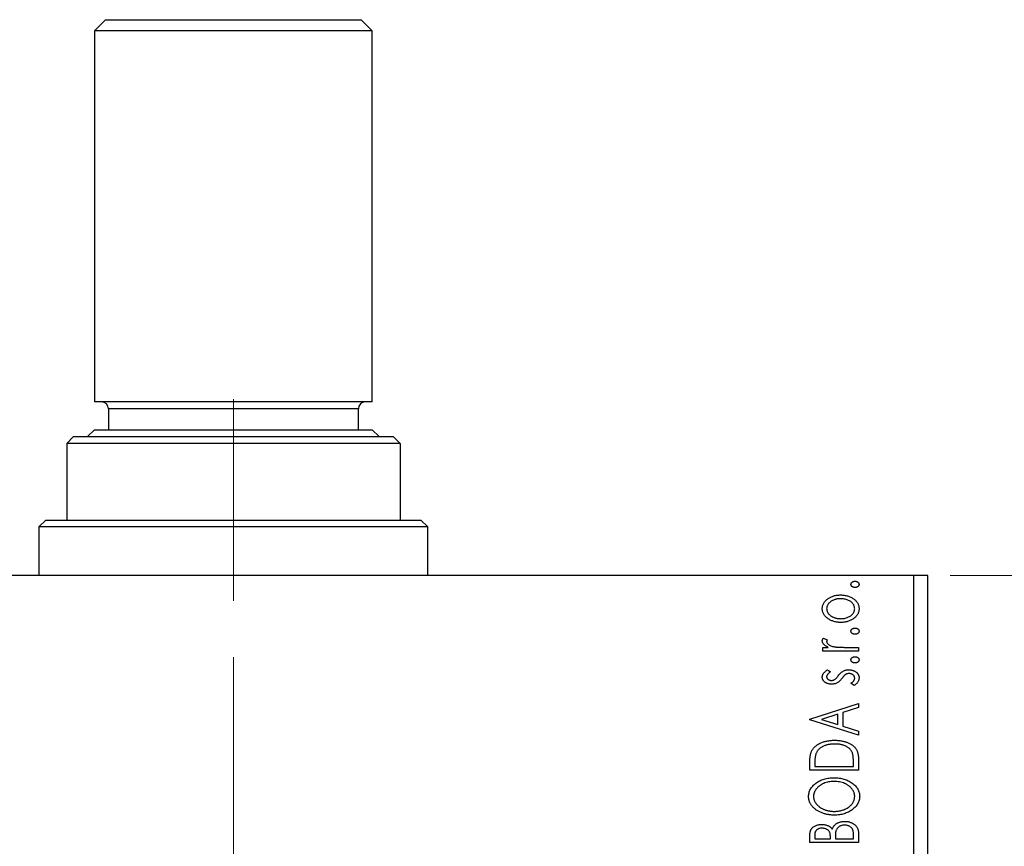
# Model space of a CAD drawing. Units: millimetres. Extents: x 15 to 430, y 5 to 292.
# Drawn here: x 108 to 152, y 97 to 134 of the extents above; entities that cross this region are included whole.
import ezdxf

# ---------------------------------------------------------------- set-up
doc = ezdxf.new("R2010")
doc.units = ezdxf.units.MM
doc.linetypes.add('CENTERX2', pattern=[20.32, 12.7, -2.54, 2.54, -2.54])
doc.styles.add('SLDTEXTSTYLE0', font='TXT', dxfattribs={"width": 0.75})
doc.dimstyles.new('SLDDIMSTYLE0', dxfattribs={"dimtxt": 3.5, "dimasz": 3.302, "dimexe": 0, "dimexo": 0.0625, "dimgap": 0.875, "dimtad": 1, "dimdec": 0, "dimlfac": 1.6, "dimrnd": 1e-09, "dimzin": 12, "dimdsep": 46, "dimtxsty": 'SLDTEXTSTYLE0', "dimsah": 1, "dimcen": 0.09, "dimadec": 0, "dimazin": 3, "dimtfac": 1, "dimtdec": 0, "dimtofl": 0, "dimtmove": 0, "dimatfit": 3, "dimfxl": 1, "dimfrac": 2, "dimtolj": 1, "dimtzin": 12, "dimarcsym": 0})

# ---------------------------------------------------------------- blocks, each defined once
blk = doc.blocks.new('_D_11')
at = {"color": 7, "linetype": 'Continuous', "lineweight": 0}
for p, q in [((149.44, 109.06), (159.44, 109.06)), ((158.44, 79.06), (158.44, 109.06)), ((151.44, 79.06), (159.44, 79.06))]:
    blk.add_line(p, q, dxfattribs=at)
at = {"color": 7, "linetype": 'Continuous', "lineweight": 18}
for points in [[(158.44, 109.06), (157.932, 105.758), (158.948, 105.758)], [(158.44, 79.06), (158.948, 82.362), (157.932, 82.362)]]:
    blk.add_solid(points, dxfattribs=at)
at = {"color": 7, "linetype": 'Continuous', "lineweight": 18, "insert": (153.928, 91.474), "char_height": 3.5, "attachment_point": 1, "rotation": 90, "style": 'SLDTEXTSTYLE0'}
blk.add_mtext('48', dxfattribs=at)

msp = doc.modelspace()

# ---------------------------------------------------------------- linework, layer by layer
at = {"color": 7, "linetype": 'Continuous', "lineweight": 25}
for p, q in [((111.44, 134.06), (110.94, 133.56)), ((111.44, 134.06), (122.94, 134.06)), ((123.44, 133.56), (122.94, 134.06)), ((110.94, 133.56), (110.94, 116.8725)), ((123.44, 133.56), (110.94, 133.56)), ((123.44, 116.8725), (123.44, 133.56)), ((123.44, 116.8725), (110.94, 116.8725)), ((111.565, 116.56), (111.565, 115.6225)), ((122.815, 115.6225), (122.815, 116.56)), ((110.0025, 115.31), (109.69, 114.9975)), ((110.0025, 115.31), (124.3775, 115.31)), ((110.94, 115.6225), (110.6275, 115.31)), ((110.94, 115.6225), (123.44, 115.6225)), ((123.7525, 115.31), (123.44, 115.6225)), ((124.69, 114.9975), (124.3775, 115.31)), ((109.69, 114.9975), (109.69, 111.56)), ((124.69, 114.9975), (109.69, 114.9975)), ((124.69, 114.9975), (124.69, 111.56)), ((108.7525, 111.56), (108.44, 111.2475)), ((108.44, 111.2475), (108.44, 109.06)), ((125.94, 111.2475), (108.44, 111.2475)), ((108.7525, 111.56), (109.69, 111.56)), ((109.69, 111.56), (124.69, 111.56)), ((124.69, 111.56), (125.6275, 111.56)), ((125.94, 111.2475), (125.6275, 111.56)), ((125.94, 109.06), (125.94, 111.2475)), ((147.815, 109.06), (86.565, 109.06)), ((147.815, 83.7475), (147.815, 109.06)), ((148.44, 109.06), (147.815, 109.06)), ((148.44, 83.7475), (148.44, 109.06)), ((143.7432, 106.2555), (143.9132, 106.1753)), ((143.7164, 105.8348), (143.9518, 105.8348)), ((143.7164, 105.6666), (143.7164, 105.8348)), ((145.315, 105.6666), (143.7164, 105.6666)), ((144.7778, 105.8348), (145.315, 105.8348)), ((145.315, 105.8348), (145.315, 105.6666)), ((143.9158, 104.8252), (144.053, 104.7266)), ((145.1266, 104.1241), (144.9785, 104.2205)), ((143.1275, 102.6097), (145.315, 103.3108)), ((145.315, 103.3108), (145.315, 103.1276)), ((144.3895, 102.831), (143.6551, 102.5952)), ((144.3895, 102.3603), (144.3895, 102.831)), ((145.315, 103.1276), (144.6139, 102.9028)), ((144.6139, 102.9028), (144.6139, 102.2885)), ((143.1275, 102.5816), (143.1275, 102.6097)), ((145.315, 101.8805), (143.1275, 102.5816)), ((143.6551, 102.5952), (144.3895, 102.3603)), ((144.6139, 102.2885), (145.315, 102.0637)), ((145.315, 102.0637), (145.315, 101.8805)), ((143.1275, 100.31), (143.1275, 100.6413)), ((143.3519, 100.5887), (143.3519, 100.4783)), ((145.0906, 100.4783), (145.0906, 100.6592)), ((145.315, 100.8183), (145.315, 100.31)), ((145.315, 100.31), (143.1275, 100.31)), ((143.3519, 100.4783), (145.0906, 100.4783)), ((145.315, 97.4941), (145.315, 97.0568)), ((143.1275, 97.0568), (143.1275, 97.3662)), ((145.315, 97.0568), (143.1275, 97.0568)), ((143.3519, 97.3995), (143.3519, 97.2251)), ((143.3519, 97.2251), (144.053, 97.2251)), ((144.053, 97.2251), (144.053, 97.311)), ((144.2773, 97.3101), (144.2773, 97.2251)), ((144.2773, 97.2251), (145.0906, 97.2251)), ((145.0906, 97.2251), (145.0906, 97.4174))]:
    msp.add_line(p, q, dxfattribs=at)
at = {"color": 7, "linetype": 'CENTERX2', "lineweight": 18}
for p, q in [((117.19, 116.9975), (117.19, 109.56)), ((117.19, 72.3725), (117.19, 111.06))]:
    msp.add_line(p, q, dxfattribs=at)
at = {"color": 8, "linetype": 'Continuous', "lineweight": 25}
msp.add_line((122.815, 116.56), (111.565, 116.56), dxfattribs=at)
at = {"color": 7, "linetype": 'Continuous', "lineweight": 25}
for centre, start, end in [((111.2525, 116.56), 0, 90), ((123.1275, 116.56), 90, 180)]:
    msp.add_arc(centre, 0.3125, start, end, dxfattribs=at)
for points, knots in [([(144.9785, 108.6674), (144.9792, 108.6768), (144.9806, 108.6954), (144.9908, 108.7223), (145.0079, 108.7467), (145.0314, 108.7679), (145.059, 108.7857), (145.0903, 108.7986), (145.1246, 108.8061), (145.1484, 108.8071), (145.1608, 108.8076)], [0, 0, 0, 0, 0.1109469, 0.2192624, 0.334256, 0.4584177, 0.5891611, 0.7194965, 0.8551385, 1, 1, 1, 1]), ([(145.1608, 108.5271), (145.1485, 108.5277), (145.1246, 108.5287), (145.0902, 108.536), (145.0591, 108.5496), (145.0314, 108.5672), (145.0081, 108.5884), (144.9907, 108.6125), (144.9806, 108.6393), (144.9792, 108.6579), (144.9785, 108.6674)], [0, 0, 0, 0, 0.1449692, 0.280712, 0.4118129, 0.5426535, 0.6669075, 0.7805746, 0.8889706, 1, 1, 1, 1]), ([(145.1608, 108.8076), (145.1728, 108.8071), (145.1963, 108.806), (145.2303, 108.7986), (145.2616, 108.7857), (145.2892, 108.7677), (145.3132, 108.7469), (145.3301, 108.7222), (145.341, 108.6956), (145.3424, 108.6768), (145.343, 108.6674)], [0, 0, 0, 0, 0.1416497, 0.2775022, 0.40804, 0.5389864, 0.6646112, 0.7797834, 0.8888808, 1, 1, 1, 1]), ([(145.343, 108.6674), (145.3424, 108.6579), (145.341, 108.6392), (145.3302, 108.6126), (145.313, 108.5883), (145.2893, 108.5674), (145.2615, 108.5496), (145.2304, 108.536), (145.1963, 108.5287), (145.1728, 108.5277), (145.1608, 108.5271)], [0, 0, 0, 0, 0.1112019, 0.2203806, 0.3342243, 0.4599427, 0.5909866, 0.7222911, 0.8582448, 1, 1, 1, 1]), ([(143.9518, 108.0272), (143.972, 108.0402), (144.0126, 108.0664), (144.0771, 108.0994), (144.1442, 108.1276), (144.214, 108.151), (144.2867, 108.1688), (144.3621, 108.1816), (144.4402, 108.189), (144.4932, 108.1901), (144.5201, 108.1906)], [0, 0, 0, 0, 0.1202985, 0.2410742, 0.3614413, 0.4837618, 0.6085547, 0.735138, 0.8656394, 1, 1, 1, 1]), ([(144.5201, 108.1906), (144.5472, 108.1902), (144.6005, 108.1893), (144.6791, 108.1804), (144.7554, 108.1678), (144.8288, 108.1481), (144.9, 108.1241), (144.9683, 108.0943), (145.0339, 108.0589), (145.0965, 108.0192), (145.154, 107.9751), (145.2044, 107.927), (145.2474, 107.8761), (145.2822, 107.8217), (145.3099, 107.7642), (145.329, 107.7034), (145.3408, 107.6397), (145.3423, 107.5962), (145.343, 107.5741)], [0, 0, 0, 0, 0.0711073, 0.1402586, 0.2077105, 0.2744266, 0.3397861, 0.4051614, 0.4701302, 0.5357758, 0.5998607, 0.6604524, 0.7185423, 0.7747009, 0.8300309, 0.8856748, 0.9418886, 1, 1, 1, 1]), ([(143.6884, 107.5741), (143.689, 107.5965), (143.6903, 107.6407), (143.7037, 107.7051), (143.7243, 107.7666), (143.7531, 107.8253), (143.791, 107.8805), (143.8362, 107.9334), (143.8903, 107.9828), (143.9308, 108.0121), (143.9518, 108.0272)], [0, 0, 0, 0, 0.1227952, 0.2420554, 0.3596161, 0.4775012, 0.5992755, 0.7259789, 0.8586685, 1, 1, 1, 1]), ([(144.5214, 108.0223), (144.4998, 108.0219), (144.4573, 108.021), (144.3948, 108.0149), (144.3347, 108.0043), (144.277, 107.9898), (144.2217, 107.9716), (144.1688, 107.9486), (144.1184, 107.9214), (144.0709, 107.8905), (144.0275, 107.8569), (143.9896, 107.8212), (143.957, 107.7842), (143.9306, 107.7452), (143.9102, 107.7044), (143.8956, 107.6623), (143.8865, 107.6186), (143.8853, 107.5887), (143.8847, 107.5736)], [0, 0, 0, 0, 0.0755327, 0.1483131, 0.2192562, 0.2881622, 0.3559068, 0.4226143, 0.4892535, 0.5556051, 0.6202929, 0.6805519, 0.737316, 0.7920643, 0.8445291, 0.8958255, 0.9473421, 1, 1, 1, 1]), ([(145.1467, 107.5736), (145.1459, 107.5937), (145.1442, 107.6338), (145.1279, 107.6923), (145.1027, 107.7483), (145.0672, 107.801), (145.0228, 107.8496), (144.9695, 107.8934), (144.9077, 107.9313), (144.8388, 107.9639), (144.7643, 107.9899), (144.6859, 108.0089), (144.6045, 108.0199), (144.5493, 108.0215), (144.5214, 108.0223)], [0, 0, 0, 0, 0.0706957, 0.140939, 0.2120731, 0.2862568, 0.3634503, 0.4434694, 0.5282534, 0.6182156, 0.7114304, 0.8056223, 0.901646, 1, 1, 1, 1]), ([(143.9531, 107.1201), (143.932, 107.1351), (143.8912, 107.1642), (143.8371, 107.214), (143.7913, 107.2666), (143.7535, 107.3222), (143.7244, 107.3809), (143.7037, 107.4427), (143.6904, 107.5073), (143.6891, 107.5516), (143.6884, 107.5741)], [0, 0, 0, 0, 0.1415447, 0.2738344, 0.4006775, 0.5220846, 0.6406844, 0.7578907, 0.8775749, 1, 1, 1, 1]), ([(143.8847, 107.5736), (143.8853, 107.5585), (143.8866, 107.5286), (143.8955, 107.4846), (143.9104, 107.4423), (143.9303, 107.4013), (143.9573, 107.3626), (143.9894, 107.3252), (144.0274, 107.2895), (144.0711, 107.2564), (144.1182, 107.2253), (144.1689, 107.1987), (144.2217, 107.1758), (144.2769, 107.1569), (144.3347, 107.1424), (144.3948, 107.1325), (144.4573, 107.1262), (144.4998, 107.1253), (144.5214, 107.1249)], [0, 0, 0, 0, 0.0526345, 0.104628, 0.1559017, 0.2087997, 0.2631017, 0.3202264, 0.3804586, 0.4448054, 0.5111275, 0.5774967, 0.6441745, 0.712052, 0.7809274, 0.8517528, 0.9245008, 1, 1, 1, 1]), ([(145.343, 107.5741), (145.3423, 107.5518), (145.3408, 107.5082), (145.329, 107.4442), (145.3099, 107.3834), (145.2821, 107.3259), (145.2475, 107.2712), (145.2043, 107.2202), (145.154, 107.1721), (145.0965, 107.128), (145.0339, 107.0884), (144.9683, 107.0529), (144.8999, 107.0233), (144.8289, 106.9984), (144.7553, 106.9796), (144.6791, 106.9668), (144.6005, 106.9579), (144.5472, 106.9571), (144.5201, 106.9566)], [0, 0, 0, 0, 0.05845188, 0.11462435, 0.17022728, 0.22551659, 0.28195732, 0.34000442, 0.4005516, 0.46458933, 0.53018669, 0.59510773, 0.66043496, 0.72587149, 0.79244222, 0.85984451, 0.92894495, 1, 1, 1, 1]), ([(144.5214, 107.1249), (144.5493, 107.1257), (144.6045, 107.1274), (144.686, 107.1382), (144.7642, 107.1579), (144.8388, 107.1837), (144.9075, 107.2165), (144.9698, 107.2537), (145.0226, 107.2981), (145.0673, 107.3467), (145.1026, 107.3993), (145.128, 107.4551), (145.1442, 107.5134), (145.1459, 107.5535), (145.1467, 107.5736)], [0, 0, 0, 0, 0.0983824, 0.1944338, 0.2887749, 0.3820167, 0.4720047, 0.5565428, 0.6369134, 0.7141291, 0.7883342, 0.8590204, 0.9292839, 1, 1, 1, 1]), ([(144.5201, 106.9566), (144.4934, 106.9572), (144.4405, 106.9582), (144.3626, 106.9657), (144.2874, 106.9783), (144.215, 106.9964), (144.1454, 107.0197), (144.0781, 107.0476), (144.0138, 107.081), (143.9733, 107.1071), (143.9531, 107.1201)], [0, 0, 0, 0, 0.13391518, 0.2646939, 0.39154632, 0.51518482, 0.63776529, 0.75906262, 0.87944583, 1, 1, 1, 1]), ([(144.9785, 106.564), (144.9792, 106.5734), (144.9806, 106.5921), (144.9908, 106.619), (145.0079, 106.6434), (145.0314, 106.6645), (145.059, 106.6823), (145.0903, 106.6952), (145.1246, 106.7027), (145.1484, 106.7037), (145.1608, 106.7042)], [0, 0, 0, 0, 0.1109469, 0.2192624, 0.334256, 0.4584177, 0.5891611, 0.7194965, 0.8551385, 1, 1, 1, 1]), ([(145.1608, 106.4238), (145.1485, 106.4243), (145.1246, 106.4253), (145.0902, 106.4326), (145.0591, 106.4462), (145.0314, 106.4639), (145.0081, 106.4851), (144.9907, 106.5091), (144.9806, 106.5359), (144.9792, 106.5546), (144.9785, 106.564)], [0, 0, 0, 0, 0.14496923, 0.28071205, 0.41181289, 0.54265353, 0.66690752, 0.78057461, 0.88897056, 1, 1, 1, 1]), ([(145.1608, 106.7042), (145.1728, 106.7037), (145.1963, 106.7027), (145.2303, 106.6952), (145.2616, 106.6823), (145.2892, 106.6644), (145.3132, 106.6435), (145.3301, 106.6189), (145.341, 106.5922), (145.3424, 106.5735), (145.343, 106.564)], [0, 0, 0, 0, 0.1416497, 0.2775022, 0.40804, 0.5389864, 0.6646112, 0.7797834, 0.8888808, 1, 1, 1, 1]), ([(145.343, 106.564), (145.3424, 106.5546), (145.341, 106.5358), (145.3302, 106.5092), (145.313, 106.4849), (145.2893, 106.464), (145.2615, 106.4462), (145.2304, 106.4327), (145.1963, 106.4254), (145.1728, 106.4243), (145.1608, 106.4238)], [0, 0, 0, 0, 0.1112019, 0.2203806, 0.3342243, 0.4599427, 0.5909866, 0.7222911, 0.8582448, 1, 1, 1, 1]), ([(143.6884, 106.1276), (143.6892, 106.1377), (143.6908, 106.1589), (143.7016, 106.1908), (143.7191, 106.2237), (143.7348, 106.2445), (143.7432, 106.2555)], [0, 0, 0, 0, 0.2148403, 0.4486159, 0.7073317, 1, 1, 1, 1]), ([(143.9518, 105.8348), (143.93, 105.8458), (143.8888, 105.8664), (143.8331, 105.9005), (143.787, 105.9359), (143.7505, 105.9725), (143.7224, 106.0099), (143.703, 106.0483), (143.6908, 106.0877), (143.6892, 106.1143), (143.6884, 106.1276)], [0, 0, 0, 0, 0.1760532, 0.3324328, 0.4715406, 0.594664, 0.7048376, 0.8077197, 0.9045519, 1, 1, 1, 1]), ([(143.9132, 106.1753), (143.909, 106.1682), (143.9011, 106.1549), (143.8916, 106.1353), (143.8859, 106.1171), (143.8851, 106.1054), (143.8847, 106.1)], [0, 0, 0, 0, 0.303369, 0.5703085, 0.7999487, 1, 1, 1, 1]), ([(143.8847, 106.1), (143.8858, 106.0879), (143.8879, 106.0632), (143.9055, 106.0277), (143.932, 105.993), (143.9696, 105.9598), (144.0179, 105.9284), (144.0783, 105.902), (144.1495, 105.8781), (144.2015, 105.867), (144.2291, 105.8611)], [0, 0, 0, 0, 0.0800296, 0.1648792, 0.2604651, 0.371178, 0.4983164, 0.644397, 0.8112926, 1, 1, 1, 1]), ([(144.2291, 105.8611), (144.2418, 105.8589), (144.2702, 105.8541), (144.3172, 105.8495), (144.3728, 105.8442), (144.437, 105.8413), (144.51, 105.8378), (144.5915, 105.8366), (144.6818, 105.835), (144.7448, 105.8349), (144.7778, 105.8348)], [0, 0, 0, 0, 0.0702316, 0.156838, 0.2576428, 0.3749761, 0.5073967, 0.656471, 0.8198748, 1, 1, 1, 1]), ([(144.9785, 105.2739), (144.9792, 105.2834), (144.9806, 105.302), (144.9908, 105.3289), (145.0079, 105.3533), (145.0314, 105.3745), (145.059, 105.3923), (145.0903, 105.4052), (145.1246, 105.4127), (145.1484, 105.4137), (145.1608, 105.4142)], [0, 0, 0, 0, 0.11094694, 0.21926236, 0.33425601, 0.45841768, 0.58916111, 0.71949652, 0.85513848, 1, 1, 1, 1]), ([(145.1608, 105.1337), (145.1485, 105.1342), (145.1246, 105.1353), (145.0902, 105.1426), (145.0591, 105.1562), (145.0314, 105.1738), (145.0081, 105.195), (144.9907, 105.219), (144.9806, 105.2459), (144.9792, 105.2645), (144.9785, 105.2739)], [0, 0, 0, 0, 0.1449692, 0.280712, 0.4118129, 0.5426535, 0.6669075, 0.7805746, 0.8889706, 1, 1, 1, 1]), ([(145.1608, 105.4142), (145.1728, 105.4136), (145.1963, 105.4126), (145.2303, 105.4052), (145.2616, 105.3923), (145.2892, 105.3743), (145.3132, 105.3535), (145.3301, 105.3288), (145.341, 105.3021), (145.3424, 105.2834), (145.343, 105.2739)], [0, 0, 0, 0, 0.1416497, 0.2775022, 0.40804, 0.5389864, 0.6646112, 0.7797834, 0.8888808, 1, 1, 1, 1]), ([(145.343, 105.2739), (145.3424, 105.2645), (145.341, 105.2458), (145.3302, 105.2191), (145.313, 105.1948), (145.2893, 105.174), (145.2615, 105.1562), (145.2304, 105.1426), (145.1963, 105.1353), (145.1728, 105.1343), (145.1608, 105.1337)], [0, 0, 0, 0, 0.11120192, 0.2203806, 0.33422427, 0.4599427, 0.59098661, 0.72229112, 0.8582448, 1, 1, 1, 1]), ([(143.6884, 104.5005), (143.6891, 104.514), (143.6905, 104.5414), (143.7017, 104.5824), (143.7199, 104.6233), (143.7455, 104.6639), (143.7777, 104.7047), (143.8171, 104.7454), (143.8632, 104.7864), (143.8978, 104.8119), (143.9158, 104.8252)], [0, 0, 0, 0, 0.0984605, 0.1998335, 0.3081984, 0.4235895, 0.5496447, 0.6868907, 0.8364401, 1, 1, 1, 1]), ([(144.053, 104.7266), (144.0397, 104.7176), (144.0144, 104.7003), (143.98, 104.6731), (143.9508, 104.646), (143.927, 104.6188), (143.9081, 104.592), (143.8948, 104.565), (143.8863, 104.538), (143.8852, 104.5199), (143.8847, 104.511)], [0, 0, 0, 0, 0.1694806, 0.3231953, 0.4628937, 0.5897342, 0.7039885, 0.8088588, 0.9069757, 1, 1, 1, 1]), ([(144.4097, 104.557), (144.4283, 104.5816), (144.4635, 104.628), (144.5212, 104.6868), (144.5757, 104.7362), (144.6154, 104.7592), (144.634, 104.77)], [0, 0, 0, 0, 0.2961532, 0.5596053, 0.7928841, 1, 1, 1, 1]), ([(144.737, 104.6171), (144.7314, 104.6134), (144.7194, 104.6054), (144.7014, 104.5907), (144.6824, 104.573), (144.6625, 104.5518), (144.6411, 104.5281), (144.6193, 104.5006), (144.596, 104.4704), (144.5804, 104.449), (144.5722, 104.4379)], [0, 0, 0, 0, 0.0824258, 0.1766441, 0.2843079, 0.4007932, 0.5326599, 0.675246, 0.8310014, 1, 1, 1, 1]), ([(144.634, 104.77), (144.6527, 104.7786), (144.6904, 104.7959), (144.7512, 104.8122), (144.815, 104.8234), (144.8588, 104.8246), (144.8812, 104.8252)], [0, 0, 0, 0, 0.2406089, 0.486656, 0.7371318, 1, 1, 1, 1]), ([(144.8895, 104.657), (144.8756, 104.6565), (144.8484, 104.6555), (144.8089, 104.6476), (144.7712, 104.6358), (144.7484, 104.6233), (144.737, 104.6171)], [0, 0, 0, 0, 0.2616235, 0.5106584, 0.7566259, 1, 1, 1, 1]), ([(144.8812, 104.8252), (144.897, 104.8248), (144.928, 104.824), (144.9737, 104.8198), (145.0176, 104.812), (145.0595, 104.8002), (145.0999, 104.7866), (145.1381, 104.7689), (145.1743, 104.748), (145.2087, 104.7247), (145.2399, 104.6987), (145.2674, 104.6709), (145.2909, 104.6415), (145.3097, 104.6101), (145.325, 104.5775), (145.3354, 104.5431), (145.3417, 104.5072), (145.3426, 104.4827), (145.343, 104.4703)], [0, 0, 0, 0, 0.0731731, 0.1439125, 0.212707, 0.2793936, 0.3453439, 0.4101761, 0.4741685, 0.5389583, 0.6024148, 0.6622613, 0.7201018, 0.7763022, 0.8314403, 0.8866947, 0.9423501, 1, 1, 1, 1]), ([(145.1467, 104.4514), (145.1459, 104.4653), (145.1442, 104.4927), (145.1284, 104.5316), (145.1043, 104.5676), (145.0703, 104.5982), (145.031, 104.6244), (144.987, 104.6435), (144.9393, 104.6546), (144.9064, 104.6562), (144.8895, 104.657)], [0, 0, 0, 0, 0.11390756, 0.22477326, 0.34094112, 0.4678193, 0.5990084, 0.7289159, 0.86116626, 1, 1, 1, 1]), ([(144.1078, 104.1802), (144.093, 104.1804), (144.0641, 104.1808), (144.0218, 104.1854), (143.9813, 104.1922), (143.9427, 104.2025), (143.9058, 104.2149), (143.871, 104.231), (143.8379, 104.2492), (143.8076, 104.2708), (143.7795, 104.2936), (143.7552, 104.3189), (143.7346, 104.3455), (143.7176, 104.3736), (143.7043, 104.4031), (143.6953, 104.4344), (143.6892, 104.467), (143.6887, 104.4892), (143.6884, 104.5005)], [0, 0, 0, 0, 0.0753187, 0.1472645, 0.2168708, 0.2846695, 0.3509097, 0.4156224, 0.4796965, 0.543388, 0.6053282, 0.6643704, 0.7217711, 0.7766126, 0.8313324, 0.8865223, 0.9425267, 1, 1, 1, 1]), ([(143.8847, 104.511), (143.8854, 104.5001), (143.8868, 104.4784), (143.9002, 104.4476), (143.9209, 104.4195), (143.9491, 104.395), (143.9822, 104.3743), (144.0191, 104.3592), (144.0587, 104.3502), (144.0859, 104.3491), (144.0999, 104.3485)], [0, 0, 0, 0, 0.1098353, 0.2181881, 0.333123, 0.4593981, 0.5930887, 0.725244, 0.8596472, 1, 1, 1, 1]), ([(144.0999, 104.3485), (144.1125, 104.349), (144.1375, 104.35), (144.1745, 104.3579), (144.2106, 104.3705), (144.2334, 104.3826), (144.2449, 104.3888)], [0, 0, 0, 0, 0.2481894, 0.4921008, 0.7425011, 1, 1, 1, 1]), ([(144.354, 104.2341), (144.3357, 104.2257), (144.2985, 104.2086), (144.2382, 104.1926), (144.1743, 104.1821), (144.1303, 104.1809), (144.1078, 104.1802)], [0, 0, 0, 0, 0.23784167, 0.48120775, 0.73423157, 1, 1, 1, 1]), ([(144.2449, 104.3888), (144.2575, 104.3969), (144.285, 104.4148), (144.3241, 104.4527), (144.367, 104.5003), (144.3948, 104.5372), (144.4097, 104.557)], [0, 0, 0, 0, 0.1887863, 0.4152106, 0.6862948, 1, 1, 1, 1]), ([(144.5722, 104.4379), (144.5543, 104.4145), (144.5202, 104.3704), (144.4651, 104.3132), (144.4112, 104.2666), (144.3724, 104.2445), (144.354, 104.2341)], [0, 0, 0, 0, 0.2930608, 0.5556065, 0.7902765, 1, 1, 1, 1]), ([(144.9785, 104.2205), (144.9918, 104.2293), (145.0174, 104.2463), (145.0514, 104.2745), (145.0809, 104.3025), (145.1046, 104.3315), (145.1235, 104.3606), (145.1369, 104.3904), (145.1451, 104.4208), (145.1462, 104.4413), (145.1467, 104.4514)], [0, 0, 0, 0, 0.16081191, 0.30927456, 0.44455128, 0.57003005, 0.68514164, 0.79315996, 0.89808733, 1, 1, 1, 1]), ([(145.343, 104.4703), (145.3424, 104.4536), (145.3411, 104.4201), (145.3295, 104.3707), (145.3116, 104.3224), (145.2858, 104.2761), (145.2545, 104.232), (145.2174, 104.1913), (145.1745, 104.1552), (145.1427, 104.1346), (145.1266, 104.1241)], [0, 0, 0, 0, 0.1173671, 0.2352229, 0.3548244, 0.4789185, 0.606305, 0.7342491, 0.8646956, 1, 1, 1, 1]), ([(143.2064, 101.1619), (143.2161, 101.1809), (143.2355, 101.219), (143.2714, 101.2725), (143.3124, 101.3228), (143.3586, 101.3697), (143.4096, 101.4136), (143.4656, 101.4547), (143.527, 101.4921), (143.5932, 101.5262), (143.6636, 101.5567), (143.7374, 101.5836), (143.8146, 101.6058), (143.8951, 101.6242), (143.9789, 101.6387), (144.0661, 101.6485), (144.1564, 101.6549), (144.2177, 101.6557), (144.2489, 101.6562)], [0, 0, 0, 0, 0.0527458, 0.1055445, 0.1585889, 0.2126395, 0.2678583, 0.324612, 0.3838513, 0.4451282, 0.5084253, 0.5728662, 0.6389327, 0.706628, 0.7765126, 0.8487388, 0.9231826, 1, 1, 1, 1]), ([(144.2484, 101.4879), (144.2228, 101.4876), (144.1727, 101.487), (144.099, 101.4814), (144.0281, 101.4735), (143.9602, 101.4609), (143.8948, 101.4459), (143.8324, 101.4267), (143.7726, 101.4052), (143.7162, 101.3792), (143.6634, 101.3504), (143.6143, 101.3194), (143.57, 101.2849), (143.5295, 101.2484), (143.4937, 101.2084), (143.4622, 101.1661), (143.435, 101.1209), (143.4205, 101.089), (143.4132, 101.0729)], [0, 0, 0, 0, 0.0776406, 0.1523461, 0.2242523, 0.2941146, 0.3620016, 0.4278094, 0.492079, 0.5549968, 0.6161304, 0.6745741, 0.7311761, 0.7864326, 0.8401382, 0.8937191, 0.9464338, 1, 1, 1, 1]), ([(145.035, 101.1093), (145.0279, 101.1237), (145.0138, 101.1525), (144.9884, 101.1936), (144.9582, 101.2316), (144.9248, 101.268), (144.887, 101.3017), (144.8451, 101.3326), (144.7998, 101.362), (144.7503, 101.3878), (144.6978, 101.4116), (144.642, 101.4323), (144.5832, 101.4492), (144.5217, 101.463), (144.4576, 101.4747), (144.3904, 101.4825), (144.3203, 101.4867), (144.2727, 101.4875), (144.2484, 101.4879)], [0, 0, 0, 0, 0.052264, 0.1043312, 0.1567871, 0.2098992, 0.264736, 0.3210769, 0.3791903, 0.4399688, 0.5024806, 0.5668107, 0.6331086, 0.7013307, 0.771779, 0.8449628, 0.921119, 1, 1, 1, 1]), ([(144.2489, 101.6562), (144.2759, 101.6558), (144.3291, 101.6551), (144.4076, 101.6501), (144.4837, 101.6424), (144.5573, 101.6311), (144.6284, 101.6159), (144.6973, 101.5987), (144.7636, 101.5777), (144.8268, 101.553), (144.8871, 101.5266), (144.9435, 101.4976), (144.9955, 101.4664), (145.0441, 101.4341), (145.0885, 101.3995), (145.1284, 101.3625), (145.1645, 101.324), (145.1965, 101.2831), (145.2251, 101.2394), (145.2489, 101.1913), (145.2698, 101.1394), (145.2861, 101.0831), (145.2994, 101.0228), (145.3082, 100.9583), (145.3142, 100.8897), (145.3147, 100.8426), (145.315, 100.8183)], [0, 0, 0, 0, 0.0526169, 0.1036115, 0.1530695, 0.2014088, 0.248477, 0.294546, 0.3395999, 0.3837986, 0.4267015, 0.4676517, 0.5070544, 0.5447518, 0.5812129, 0.6164275, 0.6506299, 0.6838489, 0.7173696, 0.7520858, 0.7882027, 0.8261694, 0.8660483, 0.9082721, 0.9527843, 1, 1, 1, 1]), ([(143.1275, 100.6413), (143.1278, 100.6701), (143.1283, 100.7257), (143.1317, 100.8061), (143.1377, 100.8806), (143.1464, 100.9487), (143.1572, 101.0109), (143.1706, 101.0669), (143.1866, 101.1169), (143.2, 101.1474), (143.2064, 101.1619)], [0, 0, 0, 0, 0.1627861, 0.314956, 0.4550671, 0.5850139, 0.7033293, 0.8121441, 0.9103855, 1, 1, 1, 1]), ([(143.4132, 101.0729), (143.4081, 101.0597), (143.3974, 101.0318), (143.3857, 100.9859), (143.3751, 100.9343), (143.3665, 100.8766), (143.3601, 100.813), (143.3554, 100.7436), (143.3522, 100.6682), (143.352, 100.6159), (143.3519, 100.5887)], [0, 0, 0, 0, 0.0864464, 0.1826312, 0.2892941, 0.4085225, 0.5387063, 0.6801502, 0.8338825, 1, 1, 1, 1]), ([(145.0906, 100.6592), (145.0905, 100.6852), (145.0902, 100.7352), (145.0876, 100.807), (145.0833, 100.8726), (145.0774, 100.932), (145.0694, 100.9852), (145.0605, 101.0322), (145.0494, 101.0732), (145.0396, 101.0978), (145.035, 101.1093)], [0, 0, 0, 0, 0.171063, 0.3287671, 0.4722733, 0.6036555, 0.7212121, 0.8259972, 0.918794, 1, 1, 1, 1]), ([(143.0714, 99.1216), (143.0724, 99.1513), (143.0744, 99.2098), (143.0902, 99.2957), (143.1161, 99.3778), (143.1531, 99.4562), (143.2001, 99.5308), (143.2578, 99.6015), (143.3258, 99.6681), (143.403, 99.7308), (143.4878, 99.7877), (143.5785, 99.8373), (143.6737, 99.8795), (143.774, 99.9136), (143.8786, 99.9411), (143.9885, 99.9595), (144.1028, 99.9712), (144.1808, 99.9727), (144.2204, 99.9735)], [0, 0, 0, 0, 0.0561299, 0.1105423, 0.1644031, 0.2183634, 0.2738078, 0.3307108, 0.3904359, 0.4534175, 0.5182594, 0.5831124, 0.6486083, 0.7148607, 0.7830131, 0.8527594, 0.9251573, 1, 1, 1, 1]), ([(144.2199, 99.8052), (144.178, 99.8041), (144.0957, 99.8018), (143.9756, 99.7856), (143.8617, 99.7578), (143.7716, 99.7257), (143.7035, 99.6946), (143.6552, 99.6691), (143.6094, 99.6416), (143.5666, 99.6112), (143.5258, 99.5793), (143.4885, 99.5443), (143.4525, 99.5082), (143.4205, 99.4691), (143.3912, 99.4292), (143.3655, 99.3883), (143.344, 99.3466), (143.3263, 99.3043), (143.3127, 99.2613), (143.3032, 99.2177), (143.2965, 99.1737), (143.296, 99.144), (143.2958, 99.129)], [0, 0, 0, 0, 0.0994258, 0.1947684, 0.2866796, 0.3767719, 0.4209085, 0.4639446, 0.5060253, 0.547504, 0.5881484, 0.6285624, 0.6686983, 0.7087551, 0.7481425, 0.7860738, 0.8230667, 0.8590587, 0.8946306, 0.9297279, 0.9646731, 1, 1, 1, 1]), ([(145.1467, 99.129), (145.1464, 99.1444), (145.1459, 99.1748), (145.1398, 99.2199), (145.1304, 99.2641), (145.1164, 99.3074), (145.0995, 99.35), (145.0785, 99.3917), (145.053, 99.4321), (145.0249, 99.4719), (144.9927, 99.5098), (144.9584, 99.5463), (144.9206, 99.5801), (144.8805, 99.6123), (144.8368, 99.6414), (144.7908, 99.6692), (144.742, 99.6947), (144.6729, 99.7256), (144.5816, 99.7579), (144.4663, 99.7855), (144.345, 99.8019), (144.2622, 99.8041), (144.2199, 99.8052)], [0, 0, 0, 0, 0.0362162, 0.0716564, 0.1072839, 0.1427108, 0.1787445, 0.2154299, 0.2527319, 0.291276, 0.3304194, 0.3699134, 0.4094434, 0.4499222, 0.4911238, 0.5333281, 0.5764939, 0.6210785, 0.7117774, 0.8046538, 0.9002909, 1, 1, 1, 1]), ([(144.2204, 99.9735), (144.2597, 99.9727), (144.337, 99.9712), (144.4507, 99.9595), (144.5599, 99.9409), (144.6643, 99.9141), (144.7644, 99.88), (144.8597, 99.8377), (144.9507, 99.7881), (145.036, 99.7315), (145.114, 99.6694), (145.1828, 99.6035), (145.2407, 99.5336), (145.2888, 99.4607), (145.3252, 99.3837), (145.3519, 99.3037), (145.3681, 99.2203), (145.3701, 99.1634), (145.3711, 99.1347)], [0, 0, 0, 0, 0.074828, 0.1471959, 0.2171725, 0.2854789, 0.3522102, 0.4181795, 0.4837452, 0.5491327, 0.612828, 0.6731881, 0.730249, 0.7853073, 0.8389038, 0.8919173, 0.9454069, 1, 1, 1, 1]), ([(144.2309, 98.2908), (144.2049, 98.2911), (144.1533, 98.2918), (144.0765, 98.2971), (144.0011, 98.3061), (143.927, 98.3175), (143.8545, 98.3335), (143.7835, 98.353), (143.7136, 98.3749), (143.6461, 98.4016), (143.5805, 98.4299), (143.5187, 98.4622), (143.4604, 98.4962), (143.4056, 98.5327), (143.3549, 98.5722), (143.3073, 98.6139), (143.2633, 98.6581), (143.2237, 98.7051), (143.1876, 98.7533), (143.157, 98.8032), (143.1303, 98.8537), (143.109, 98.9054), (143.092, 98.9579), (143.0804, 99.0117), (143.0724, 99.0663), (143.0718, 99.1032), (143.0714, 99.1216)], [0, 0, 0, 0, 0.0494909, 0.0982496, 0.1463823, 0.1939547, 0.2408985, 0.2875608, 0.3339757, 0.3801762, 0.4257291, 0.469864, 0.5127225, 0.5541995, 0.5950107, 0.6349928, 0.6745005, 0.7135449, 0.7519056, 0.7888545, 0.8249101, 0.860426, 0.8951498, 0.9298825, 0.9649484, 1, 1, 1, 1]), ([(143.2958, 99.129), (143.296, 99.1144), (143.2965, 99.0852), (143.3032, 99.0418), (143.3127, 98.999), (143.3264, 98.9568), (143.3439, 98.9151), (143.3656, 98.8741), (143.3912, 98.8337), (143.4204, 98.794), (143.4532, 98.7559), (143.4881, 98.7191), (143.5267, 98.6855), (143.5673, 98.6534), (143.6109, 98.6235), (143.6573, 98.5961), (143.7062, 98.5704), (143.7578, 98.5475), (143.8114, 98.5263), (143.8668, 98.5086), (143.9236, 98.4929), (143.9821, 98.481), (144.042, 98.4712), (144.1033, 98.4643), (144.1661, 98.4596), (144.2085, 98.4592), (144.23, 98.459)], [0, 0, 0, 0, 0.034536, 0.0690393, 0.1033626, 0.1381751, 0.1737456, 0.2100205, 0.2475508, 0.2865468, 0.326447, 0.3662276, 0.4063198, 0.4471187, 0.4885648, 0.5311166, 0.5743349, 0.6189737, 0.6645366, 0.7102613, 0.7563865, 0.8036266, 0.8511681, 0.8997944, 0.949262, 1, 1, 1, 1]), ([(144.23, 98.459), (144.2616, 98.4596), (144.3236, 98.4607), (144.4145, 98.4701), (144.5018, 98.4855), (144.5854, 98.5067), (144.6653, 98.5345), (144.7413, 98.5682), (144.8135, 98.6084), (144.8812, 98.6539), (144.9431, 98.7038), (144.9973, 98.7569), (145.0434, 98.8125), (145.0816, 98.8705), (145.1108, 98.9316), (145.1313, 98.9952), (145.1448, 99.0613), (145.1461, 99.1063), (145.1467, 99.129)], [0, 0, 0, 0, 0.0753608, 0.1479142, 0.2180291, 0.2867894, 0.3536199, 0.4196522, 0.4850545, 0.5506277, 0.6143462, 0.6745125, 0.7314836, 0.7864205, 0.8397628, 0.892584, 0.945859, 1, 1, 1, 1]), ([(145.3711, 99.1347), (145.3701, 99.1056), (145.3682, 99.0482), (145.3516, 98.964), (145.3259, 98.8832), (145.2891, 98.8059), (145.2417, 98.7323), (145.1836, 98.6623), (145.1155, 98.5956), (145.0376, 98.5336), (144.9531, 98.4766), (144.8627, 98.4269), (144.7679, 98.3849), (144.6689, 98.3501), (144.5656, 98.3233), (144.4578, 98.3047), (144.3458, 98.293), (144.2696, 98.2915), (144.2309, 98.2908)], [0, 0, 0, 0, 0.055605, 0.1095417, 0.1631704, 0.2171921, 0.2725117, 0.3299723, 0.3905226, 0.4542063, 0.5197282, 0.585017, 0.650945, 0.7174567, 0.785174, 0.8545527, 0.9260449, 1, 1, 1, 1]), ([(144.1349, 97.665), (144.1445, 97.6855), (144.1627, 97.7249), (144.1956, 97.7783), (144.2304, 97.8246), (144.2683, 97.8641), (144.31, 97.8972), (144.3549, 97.9265), (144.4042, 97.9511), (144.4567, 97.973), (144.5128, 97.9891), (144.5712, 98.0017), (144.632, 98.0086), (144.6732, 98.0097), (144.6941, 98.0103)], [0, 0, 0, 0, 0.0967941, 0.1855145, 0.2680856, 0.3446167, 0.41935, 0.495345, 0.5739543, 0.6550334, 0.7385539, 0.8235718, 0.9104719, 1, 1, 1, 1]), ([(144.6941, 98.0103), (144.7154, 98.0099), (144.7573, 98.0091), (144.8189, 98.0024), (144.8778, 97.9915), (144.9342, 97.9761), (144.9882, 97.9564), (145.0397, 97.9323), (145.0886, 97.9035), (145.1347, 97.8709), (145.1774, 97.8351), (145.2137, 97.7947), (145.2453, 97.7521), (145.2707, 97.7062), (145.2909, 97.6575), (145.3045, 97.6056), (145.3138, 97.5508), (145.3146, 97.5133), (145.315, 97.4941)], [0, 0, 0, 0, 0.07082582, 0.13908967, 0.20517709, 0.26951272, 0.33301172, 0.39569106, 0.4580546, 0.52100896, 0.58290337, 0.64261748, 0.70089729, 0.75863005, 0.81625074, 0.87552631, 0.93642146, 1, 1, 1, 1]), ([(143.1275, 97.3662), (143.1276, 97.3814), (143.1278, 97.4108), (143.1311, 97.4534), (143.1356, 97.4935), (143.143, 97.5306), (143.1508, 97.5656), (143.162, 97.5975), (143.1745, 97.627), (143.194, 97.6624), (143.2246, 97.7024), (143.2686, 97.7454), (143.3218, 97.7822), (143.3819, 97.814), (143.4482, 97.8391), (143.5189, 97.8569), (143.5931, 97.8683), (143.6438, 97.8695), (143.6696, 97.8701)], [0, 0, 0, 0, 0.0538876, 0.1042695, 0.1517556, 0.1965636, 0.2386568, 0.278631, 0.3164525, 0.3519269, 0.4218642, 0.4940376, 0.5694976, 0.6503755, 0.7346576, 0.8202244, 0.9087283, 1, 1, 1, 1]), ([(143.6735, 97.7018), (143.6498, 97.7011), (143.6045, 97.6997), (143.5404, 97.6861), (143.4842, 97.6634), (143.444, 97.6364), (143.4164, 97.6108), (143.3997, 97.5879), (143.3842, 97.5634), (143.3729, 97.5354), (143.3628, 97.5054), (143.3566, 97.4724), (143.3525, 97.4368), (143.3521, 97.4122), (143.3519, 97.3995)], [0, 0, 0, 0, 0.1407334, 0.2684525, 0.3866421, 0.4984677, 0.5536616, 0.6093302, 0.6661351, 0.7255661, 0.7875361, 0.8538545, 0.9245197, 1, 1, 1, 1]), ([(143.6696, 97.8701), (143.6937, 97.8696), (143.741, 97.8687), (143.8101, 97.8581), (143.876, 97.8421), (143.9381, 97.8192), (143.9963, 97.7906), (144.0486, 97.7548), (144.0956, 97.7133), (144.1218, 97.6812), (144.1349, 97.665)], [0, 0, 0, 0, 0.1372171, 0.2690562, 0.396616, 0.5222617, 0.6448822, 0.7644872, 0.8815812, 1, 1, 1, 1]), ([(144.053, 97.311), (144.0525, 97.3354), (144.0517, 97.381), (144.0443, 97.4444), (144.031, 97.4976), (144.0124, 97.5416), (143.9871, 97.5781), (143.956, 97.6093), (143.9189, 97.6368), (143.8763, 97.6599), (143.8296, 97.6789), (143.7798, 97.6916), (143.7276, 97.7006), (143.6918, 97.7014), (143.6735, 97.7018)], [0, 0, 0, 0, 0.1168481, 0.2183219, 0.3049851, 0.3782551, 0.4461388, 0.515856, 0.5882971, 0.6665368, 0.7471708, 0.8289218, 0.9124946, 1, 1, 1, 1]), ([(144.3032, 97.5778), (144.301, 97.5708), (144.2964, 97.5559), (144.2914, 97.5312), (144.287, 97.503), (144.2838, 97.4712), (144.2804, 97.4359), (144.2791, 97.3971), (144.2775, 97.3548), (144.2774, 97.3254), (144.2773, 97.3101)], [0, 0, 0, 0, 0.08117779, 0.17416092, 0.27932925, 0.39855839, 0.52893913, 0.67358146, 0.82951891, 1, 1, 1, 1]), ([(144.6941, 97.8421), (144.6712, 97.8412), (144.6266, 97.8397), (144.5619, 97.8264), (144.502, 97.8035), (144.4467, 97.7731), (144.3978, 97.7347), (144.3575, 97.6886), (144.3246, 97.6364), (144.3104, 97.5976), (144.3032, 97.5778)], [0, 0, 0, 0, 0.1353172, 0.2643413, 0.3892639, 0.5140364, 0.6366553, 0.7556298, 0.875742, 1, 1, 1, 1]), ([(145.0906, 97.4174), (145.0904, 97.4312), (145.0899, 97.4576), (145.0886, 97.496), (145.0842, 97.5313), (145.0799, 97.564), (145.0729, 97.5937), (145.0661, 97.6211), (145.0562, 97.6451), (145.0422, 97.6736), (145.0199, 97.7054), (144.9874, 97.7398), (144.9481, 97.7699), (144.9031, 97.7953), (144.8544, 97.8164), (144.8027, 97.8313), (144.749, 97.8402), (144.7125, 97.8414), (144.6941, 97.8421)], [0, 0, 0, 0, 0.0618774, 0.1191944, 0.1728302, 0.2220663, 0.2678943, 0.3102039, 0.3491889, 0.3845073, 0.4531446, 0.5229737, 0.5970876, 0.6752074, 0.755401, 0.8355864, 0.9169489, 1, 1, 1, 1])]:
    msp.add_open_spline(points, degree=3, knots=knots, dxfattribs=at)

# ---------------------------------------------------------------- dimensions: what is measured, and where the dimension line sits
at = {"color": 7, "linetype": 'Continuous', "lineweight": 18}
dim = msp.add_linear_dim(base=(158.44, 109.06), p1=(150.44, 79.06), p2=(148.44, 109.06), angle=90, dimstyle='SLDDIMSTYLE0', dxfattribs=at)
dim.commit()
dim.dimension.update_dxf_attribs({"geometry": '_D_11', "text_midpoint": (158.44, 94.06), "dimtype": 160})

doc.saveas('drawing.dxf')
